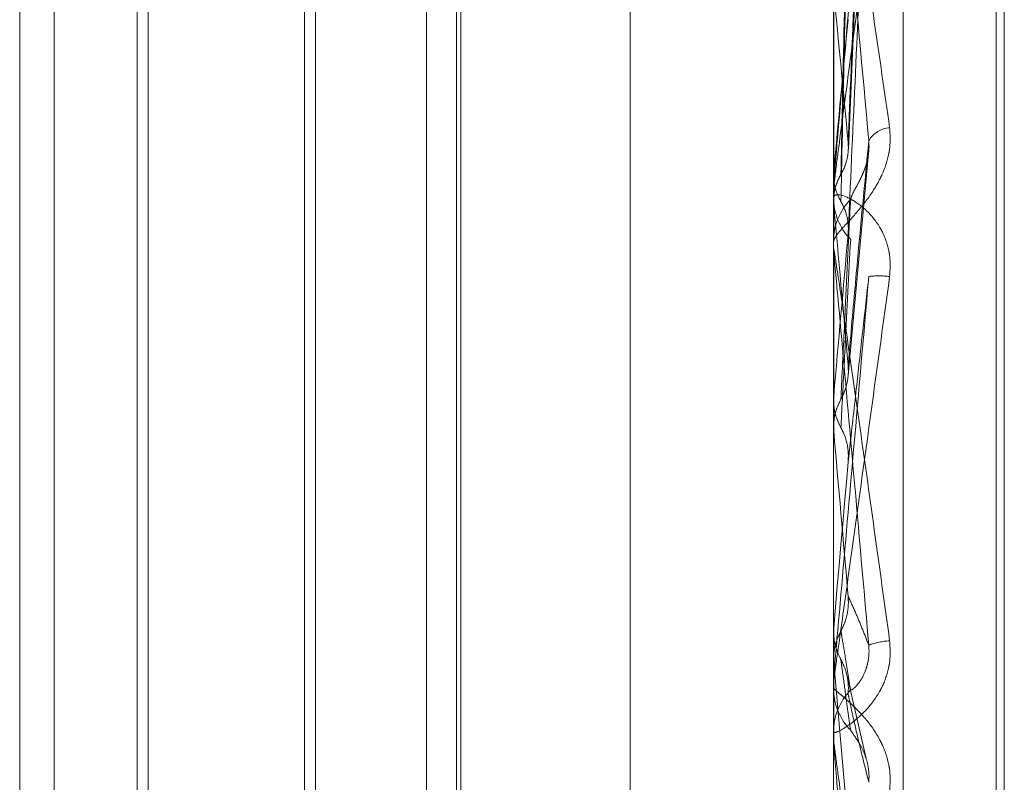
# Model space of a CAD drawing. Units: inches. Extents: x 0 to 23.4, y 0 to 16.5.
# Drawn here: x 11.1 to 11.1, y 9.3 to 9.3 of the extents above; entities that cross this region are included whole.
import ezdxf

# ---------------------------------------------------------------- set-up
doc = ezdxf.new("R2010")
doc.units = ezdxf.units.IN
doc.header["$MEASUREMENT"] = 0
doc.linetypes.add('HIDDEN', pattern=[0.07500000000000001, 0.05, -0.025])

msp = doc.modelspace()

# ---------------------------------------------------------------- linework, layer by layer
at = {"color": 7, "linetype": 'HIDDEN', "lineweight": 0}
for p, q in [((11.0751729431, 5.5752980288), (11.0751729431, 10.3147611745)), ((11.0907491132, 9.2221420068), (11.0907491132, 9.375589305)), ((11.0894012895, 9.3754335333), (11.0894012895, 9.2219862352)), ((11.0925508958, 9.2421123631), (11.0925508958, 9.348165379)), ((11.0927077225, 9.2418938243), (11.0927077225, 9.3479468402)), ((11.0854642817, 9.2728653188), (11.0854642817, 9.3194211588)), ((11.073653258, 9.2714075544), (11.073653258, 9.3186516489)), ((11.0743188482, 9.2714075544), (11.0743188482, 9.3186516489)), ((11.0761372742, 9.3186516489), (11.0761372742, 9.2958648295)), ((11.0815272738, 9.2714075544), (11.0815272738, 9.3186516489)), ((11.0821928639, 9.2714075544), (11.0821928639, 9.3186516489)), ((11.0821036918, 9.2724059396), (11.0821036918, 9.3176532637)), ((11.0793760527, 9.3149256246), (11.0793760527, 9.2751460194)), ((11.0759262906, 9.2753445623), (11.0759262906, 9.314714641)), ((11.0791650691, 9.314714641), (11.0791650691, 9.2753568711)), ((11.0896894394, 9.3035055947), (11.0900916705, 9.3130533939)), ((11.089405784, 9.3107549512), (11.089405784, 9.3024331692)), ((11.089405784, 9.3050704174), (11.089405784, 9.3030764594)), ((11.0896860478, 9.2991253496), (11.0900873165, 9.3034920449)), ((11.089405784, 9.3030764594), (11.0894024137, 9.3030280951)), ((11.089405784, 9.3028010478), (11.089405784, 9.3017282591)), ((11.0894012895, 9.3026993426), (11.0894012895, 9.3025731352)), ((11.0894024137, 9.3024819819), (11.0894012895, 9.3024819353)), ((11.089405784, 9.3024331692), (11.0894024137, 9.3024819819)), ((11.0894012895, 9.3015904514), (11.0894012895, 9.3017170196)), ((11.089405784, 9.3014883877), (11.089405784, 9.2980541199)), ((11.089405784, 9.2991976209), (11.089405784, 9.2987279209)), ((11.089405784, 9.2987279209), (11.0894024137, 9.2986771254)), ((11.0894024137, 9.2981051105), (11.0894012895, 9.2981050618)), ((11.089405784, 9.2980541199), (11.0894024137, 9.2981051105)), ((11.0761372742, 9.2958648295), (11.0761372742, 9.2714075544)), ((11.089405784, 9.2942457155), (11.0894024137, 9.2941943247)), ((11.089405784, 9.2933130433), (11.089405784, 9.2942457155)), ((11.0894012895, 9.2941943738), (11.0894024137, 9.2941943247)), ((11.0894024137, 9.2941943247), (11.0894012895, 9.29414284)), ((11.0894015578, 9.2941678839), (11.0894012895, 9.2941427289)), ((11.0894012895, 9.2936170332), (11.0894024137, 9.2936170822)), ((11.089405784, 9.2935657567), (11.0894024137, 9.2936170822)), ((11.089405784, 9.2919883869), (11.089405784, 9.2935657567)), ((11.089405784, 9.2935657567), (11.0896858, 9.2903844364)), ((11.0900341541, 9.2917131196), (11.0896651337, 9.293305638)), ((11.0894012895, 9.2932101678), (11.0894012895, 9.2930825647)), ((11.0894012895, 9.2920911425), (11.0894012895, 9.292218625))]:
    msp.add_line(p, q, dxfattribs=at)
at = {"color": 7, "linetype": 'HIDDEN', "lineweight": 0, "flags": 128}
for points in [[(11.0896858, 9.2974523234), (11.089650981, 9.2970527416), (11.0896160895, 9.2966525711), (11.0895811354, 9.2962519285), (11.089546129, 9.2958509303), (11.0895110804, 9.2954496931), (11.0894759999, 9.2950483338), (11.0894408977, 9.294646969), (11.089405784, 9.2942457155)], [(11.089401326, 9.2939454544), (11.0894015002, 9.2941304507), (11.0894015578, 9.2941678839)]]:
    msp.add_lwpolyline(points, dxfattribs=at)
at = {"color": 7, "linetype": 'HIDDEN', "lineweight": 0}
for centre, radius, start, end in [((10.6812720275, 9.2656997295), 0.4101724874297973, 5.3077125156, 5.7149754898), ((11.6996998043, 9.2463278703), 0.6129267440353819, 174.412000945, 174.6875902315), ((11.090531445, 9.3034003205), 0.0005221633988729, 94.7292238128, 148.7112880812), ((11.0905629688, 9.3025741947), 0.0011616797851612, 180.0522542504, 224.509052693), ((11.0905655058, 9.3017160998), 0.001164216585625, 135.542066346, 179.954735375), ((10.311949369, 9.230835371), 0.7807462596058705, 5.0326088514, 5.2616624821), ((12.7067868101, 9.1554814211), 1.623712087618475, 174.8279024544, 174.9386939602), ((11.0905624397, 9.3015904527), 0.0011611501755099, 180.0000654454, 185.0428023565), ((11.0902850743, 9.2993763846), 0.0016777352486164, 83.0393754522, 96.8412483219), ((9.0295609622, 9.1163544631), 2.067843189179293, 4.9519503509, 5.0410335813), ((11.0905462228, 9.2927089013), 0.0012832381851387, 92.5828816709, 111.0539058849), ((11.0905807704, 9.2930826522), 0.0011794808183861, 180.0042536307, 224.1540511491), ((11.0905799144, 9.2922184912), 0.0011786248705844, 135.8290746025, 179.9934932035), ((11.0905781828, 9.2920911428), 0.0011768932645673, 180.0000135367, 185.0089388288)]:
    msp.add_arc(centre, radius, start, end, dxfattribs=at)
for points, knots in [([(11.08968579999941, 9.303642579551388), (11.08969674741938, 9.303913851229222), (11.0897514845953, 9.3052702115037), (11.08988304763092, 9.308447983442907), (11.09000709278681, 9.3113170643281), (11.09008522448661, 9.31312419790601)], [0, 0, 0, 0, 0.0846963374237697, 0.423482275748138, 1, 1, 1, 1]), ([(11.08954582524035, 9.30301826332138), (11.08955130031786, 9.303280332791603), (11.0895786757115, 9.30459068043303), (11.08964091398469, 9.30750857129061), (11.08969918184006, 9.310149834090007), (11.08973452887614, 9.311752103658533)], [0, 0, 0, 0, 0.0895371415800825, 0.4476858070875163, 1, 1, 1, 1]), ([(11.08954582524037, 9.302492144805962), (11.08955130031788, 9.302745120936649), (11.08957867571153, 9.304010001870315), (11.0896409139847, 9.306844457115877), (11.08969918184007, 9.309440524722204), (11.08973452887617, 9.311015377525344)], [0, 0, 0, 0, 0.0895371415805005, 0.4476858070861483, 1, 1, 1, 1]), ([(11.08940128954424, 9.31085263406592), (11.08940168912643, 9.31086174791606), (11.08940255211724, 9.310881431398357), (11.08941094726552, 9.310869709361677), (11.08944015172633, 9.310756758005235), (11.08953541306937, 9.31023816300947), (11.08969585051339, 9.30925372883118), (11.08992719265123, 9.307759846319358), (11.09019296268527, 9.305977899466027), (11.09038964761053, 9.304608313949702), (11.09048839433033, 9.303920706208377)], [0, 0, 0, 0, 0.0132025401100754, 0.0285139606800464, 0.054164280013633, 0.1335656119397816, 0.3075826695254379, 0.4871063898415742, 0.7424990169528871, 1, 1, 1, 1]), ([(11.08940128954426, 9.302699342631179), (11.08940168912645, 9.302707928696732), (11.08940255211726, 9.302726472305269), (11.08941094726555, 9.302807909929227), (11.08944015172634, 9.303056565718157), (11.08953541306939, 9.303797786679135), (11.08969585051341, 9.305000925883807), (11.08992719265123, 9.30670964136396), (11.09019296268527, 9.308650367783834), (11.09038964761053, 9.310068606226704), (11.09048839433033, 9.310780640430298)], [0, 0, 0, 0, 0.0132025401147064, 0.0285139606801126, 0.0541642800174947, 0.1335656119409045, 0.3075826695257818, 0.4871063898448743, 0.7424990169530832, 1, 1, 1, 1]), ([(11.09008522448663, 9.303671506492158), (11.08996235884258, 9.305021267371117), (11.08975621703418, 9.307285872344156), (11.08953279897259, 9.309617253143065), (11.08943196898361, 9.310580173431596), (11.08941232366455, 9.310737538890935), (11.08940665556069, 9.310769871094273), (11.08940605153647, 9.310759531100121), (11.08940578399531, 9.310754951194195)], [0, 0, 0, 0, 0.52731887987462, 0.8847263069742337, 0.9590362595931758, 0.9800473728128104, 0.9911623590741152, 1, 1, 1, 1]), ([(11.09008522448662, 9.31061392594069), (11.08996235884258, 9.309234787571107), (11.08975621703417, 9.306920893562937), (11.08953279897258, 9.304352867317657), (11.08943196898364, 9.303150218669073), (11.08941232366457, 9.302901095240399), (11.08940665556071, 9.302822819954331), (11.0894060515365, 9.302807731151391), (11.08940578399534, 9.302801047849934)], [0, 0, 0, 0, 0.5273188798708981, 0.8847263069741587, 0.9590362595960075, 0.9800473728099307, 0.99116235907224, 1, 1, 1, 1]), ([(11.08968579999943, 9.301855142913316), (11.0896967474194, 9.302098800513296), (11.08975148459533, 9.303317090206592), (11.08988304763093, 9.306219331911034), (11.09000709278683, 9.308915625211554), (11.09008522448662, 9.31061392594069)], [0, 0, 0, 0, 0.0846963374228911, 0.423482275746799, 1, 1, 1, 1]), ([(11.08940155783855, 9.303004374908888), (11.08940151144999, 9.303268811443814), (11.08940135747469, 9.304146542896577), (11.08940131769246, 9.305023549777351), (11.08940128989554, 9.305636338416964)], [0, 0, 0, 0, 0.3012727117114333, 1, 1, 1, 1]), ([(11.08940155783853, 9.302507978334443), (11.08940151144997, 9.302758587226224), (11.08940135747466, 9.303590421249753), (11.08940131769245, 9.304422984459258), (11.08940128989553, 9.305004719093146)], [0, 0, 0, 0, 0.3012727114923115, 1, 1, 1, 1]), ([(11.09048839433033, 9.303920706208377), (11.09049717702785, 9.303774407053227), (11.09050709087825, 9.303609265542333), (11.09045190521478, 9.303299341622283), (11.09038640353647, 9.303105759398202), (11.09023010739208, 9.302783308297792), (11.09000391665465, 9.302450711715228), (11.08969505874978, 9.302105134818564), (11.08945121082739, 9.301847147508198), (11.08941814420595, 9.301760953975297), (11.08940128954427, 9.301717019555241)], [0, 0, 0, 0, 0.119446100956913, 0.1348299623633605, 0.2536738278644426, 0.2817546550326261, 0.4371652095506782, 0.6109336935209277, 0.8016857882111477, 1, 1, 1, 1]), ([(11.08954582524035, 9.30301826332138), (11.0895673961174, 9.303058694010078), (11.08961825425374, 9.303154018343557), (11.08966925040503, 9.303317367365649), (11.08969405561667, 9.303487206444027), (11.08968826208666, 9.303596242356436), (11.08968579999941, 9.303642579551388)], [0, 0, 0, 0, 0.2088805403010577, 0.4924822930836057, 0.7843192540114656, 1, 1, 1, 1]), ([(11.0896857999994, 9.299324536745093), (11.08969674741937, 9.299451027462098), (11.0897514845953, 9.30008348192621), (11.08988304763092, 9.3015505584368), (11.09000709278683, 9.30285186135439), (11.09008522448663, 9.303671506492158)], [0, 0, 0, 0, 0.0846963374235455, 0.4234822757481144, 0.9999999999999999, 0.9999999999999999, 0.9999999999999999, 0.9999999999999999]), ([(11.08973452887622, 9.302531500114974), (11.0897400472424, 9.302556653182322), (11.0897512559836, 9.3026077433444), (11.08982192316977, 9.302736880254644), (11.08990273911357, 9.302884912166945), (11.08996653483928, 9.303020507452187), (11.09001989222865, 9.303154682214332), (11.0900698880946, 9.303330235360306), (11.09009389883912, 9.303517729872677), (11.09008767631831, 9.303628041070562), (11.09008522448663, 9.303671506492158)], [0, 0, 0, 0, 0.2088827428159384, 0.4242764128079372, 0.5770481382087461, 0.6532316688278793, 0.731764786800266, 0.8327081122990911, 0.9340827353169322, 1, 1, 1, 1]), ([(11.08940155783853, 9.302507978334443), (11.08940573189668, 9.302565952731907), (11.0894141860818, 9.302683374739713), (11.08946239796415, 9.30285652516554), (11.08951782890108, 9.302963987591784), (11.08954582524035, 9.30301826332138)], [0, 0, 0, 0, 0.3255400288631895, 0.6593524984039247, 1, 1, 1, 1]), ([(11.08940155783855, 9.303004374908888), (11.0894057318967, 9.302946653122767), (11.08941418608181, 9.302829742756856), (11.08946239796417, 9.302655861294646), (11.0895178289011, 9.30254708442008), (11.08954582524037, 9.302492144805962)], [0, 0, 0, 0, 0.3255400288397994, 0.6593524983936389, 1, 1, 1, 1]), ([(11.09048839433032, 9.30104175435744), (11.09049717702784, 9.301191320579017), (11.09050709087824, 9.301360149932714), (11.09045190521478, 9.30165800778214), (11.09038640353648, 9.301835671835677), (11.09023010739207, 9.302114305151159), (11.09000391665464, 9.302374546297713), (11.08969505874979, 9.302577155131567), (11.08945121082737, 9.30265094099135), (11.08941814420594, 9.30259940437744), (11.08940128954426, 9.30257313522281)], [0, 0, 0, 0, 0.1194461009532286, 0.1348299623617587, 0.2536738278634909, 0.2817546550273515, 0.4371652095419183, 0.6109336935173488, 0.8016857881973259, 0.9999999999999999, 0.9999999999999999, 0.9999999999999999, 0.9999999999999999]), ([(11.08954582524034, 9.29866672594813), (11.08955130031785, 9.298783542391602), (11.0895786757115, 9.299367624738364), (11.08964091398468, 9.300662810627374), (11.08969918184007, 9.301825921827927), (11.08973452887617, 9.302531500114906)], [0, 0, 0, 0, 0.0895371415803383, 0.4476858070873331, 1, 1, 1, 1]), ([(11.08954582524037, 9.302492144805962), (11.08956725849391, 9.302451126654434), (11.08964752743798, 9.30229751097938), (11.08969668291127, 9.30207640432449), (11.08968813613194, 9.301902639023195), (11.08968579999943, 9.301855142913316)], [0, 0, 0, 0, 0.2093091832000186, 0.783876656410619, 1, 1, 1, 1]), ([(11.08954582524037, 9.298115654057813), (11.08955130031789, 9.298222945872022), (11.08957867571153, 9.298759405061922), (11.08964091398471, 9.299967198055397), (11.08969918184008, 9.301082970491505), (11.08973452887617, 9.301759831658135)], [0, 0, 0, 0, 0.0895371415806394, 0.4476858070875715, 1, 1, 1, 1]), ([(11.08940128954427, 9.301590451379353), (11.08940168912646, 9.30159250875637), (11.08940255211727, 9.301596952141269), (11.08941094726555, 9.301556110657536), (11.08944015172635, 9.301383967649256), (11.0895354130694, 9.300758988365533), (11.0896958505134, 9.29965682005845), (11.08992719265124, 9.29803261928598), (11.09019296268528, 9.296135484808053), (11.09038964761054, 9.294707675223899), (11.09048839433034, 9.293990835777576)], [0, 0, 0, 0, 0.0132025401121924, 0.0285139606821789, 0.0541642800196098, 0.1335656119413928, 0.3075826695280859, 0.4871063898459534, 0.7424990169520842, 0.9999999999999999, 0.9999999999999999, 0.9999999999999999, 0.9999999999999999]), ([(11.09008522448664, 9.293906474120678), (11.08996235884259, 9.295305946228336), (11.08975621703418, 9.297653955823243), (11.08953279897259, 9.300147980026843), (11.08943196898364, 9.301236718291705), (11.08941232366457, 9.301436361672799), (11.08940665556071, 9.301488568885773), (11.0894060515365, 9.301488443318481), (11.08940578399534, 9.301488387700813)], [0, 0, 0, 0, 0.5273188798750454, 0.8847263069752266, 0.959036259596225, 0.9800473728097838, 0.9911623590761831, 1, 1, 1, 1]), ([(11.08940128954426, 9.293210167807464), (11.08940168912645, 9.293211682706081), (11.08940255211726, 9.293214954482515), (11.08941094726555, 9.293269866275772), (11.08944015172635, 9.293469397755567), (11.08953541306939, 9.294139308400688), (11.08969585051341, 9.295285616727904), (11.08992719265123, 9.296953176044529), (11.09019296268527, 9.298882356120016), (11.09038964761053, 9.300319985053978), (11.09048839433032, 9.30104175435744)], [0, 0, 0, 0, 0.0132025401090942, 0.0285139606783148, 0.054164280015039, 0.1335656119382309, 0.3075826695258459, 0.4871063898436173, 0.7424990169514932, 1, 1, 1, 1]), ([(11.09008522448662, 9.301042174361427), (11.08996235884258, 9.299636773158117), (11.08975621703418, 9.297278815831188), (11.08953279897259, 9.29473703079208), (11.08943196898364, 9.293599909484598), (11.08941232366457, 9.293381747102421), (11.08940665556071, 9.293320267452387), (11.0894060515365, 9.293315260866859), (11.08940578399534, 9.293313043293967)], [0, 0, 0, 0, 0.5273188798736304, 0.8847263069762753, 0.9590362595972814, 0.9800473728133697, 0.9911623590780166, 1, 1, 1, 1]), ([(11.08968579999943, 9.297452323435538), (11.0896967474194, 9.29754989036133), (11.08975148459533, 9.298037725668383), (11.08988304763095, 9.299216203768546), (11.09000709278684, 9.300336523926294), (11.09008522448662, 9.301042174361427)], [0, 0, 0, 0, 0.0846963374220188, 0.4234822757480282, 1, 1, 1, 1]), ([(11.08940155783855, 9.29865158331634), (11.08940151241607, 9.298770875955618), (11.08940136157698, 9.299167023181218), (11.08940129100014, 9.299574505520443), (11.08940128960239, 9.299862732562785), (11.08940128954428, 9.299874716540897)], [0, 0, 0, 0, 0.2922709278822126, 0.970573858576258, 1, 1, 1, 1]), ([(11.08940155783852, 9.298131643054566), (11.08940151144996, 9.29823645540698), (11.08940135747465, 9.298584353999995), (11.08940131769245, 9.29893301495105), (11.08940128989554, 9.299176633872017)], [0, 0, 0, 0, 0.3012727114111853, 1, 1, 1, 1]), ([(11.08954582524034, 9.29866672594813), (11.0895673961174, 9.298709256401901), (11.08961825425373, 9.298809531398163), (11.08966925040503, 9.29898152614591), (11.08969405561666, 9.299160539776068), (11.08968826208665, 9.299275627640714), (11.0896857999994, 9.299324536745093)], [0, 0, 0, 0, 0.2088805403079573, 0.4924822930980669, 0.7843192540165864, 1, 1, 1, 1]), ([(11.08940155783852, 9.298131643054566), (11.08940573189668, 9.298192289793), (11.08941418608181, 9.298315124390783), (11.08946239796413, 9.298496711010024), (11.08951782890107, 9.298609672714406), (11.08954582524034, 9.29866672594813)], [0, 0, 0, 0, 0.3255400288669929, 0.6593524984339734, 1, 1, 1, 1]), ([(11.08940155783855, 9.29865158331634), (11.0894057318967, 9.29859104649495), (11.08941418608182, 9.2984684345244), (11.08946239796417, 9.298286529814325), (11.0895178289011, 9.298172996163059), (11.08954582524037, 9.298115654057813)], [0, 0, 0, 0, 0.3255400288357277, 0.6593524984046307, 1, 1, 1, 1]), ([(11.08954582524037, 9.298115654057813), (11.08956725849391, 9.298072873130254), (11.08964752743798, 9.297912655743033), (11.08969668291127, 9.297682340403515), (11.08968813613194, 9.297501699018593), (11.08968579999943, 9.297452323435538)], [0, 0, 0, 0, 0.2093091831987181, 0.7838766564302482, 1, 1, 1, 1]), ([(11.08954582524034, 9.294183733425951), (11.08956725849388, 9.294226817723477), (11.08964752743795, 9.294388171251159), (11.08969668291124, 9.294619978475824), (11.08968813613192, 9.29480161594594), (11.0896857999994, 9.294851263793777)], [0, 0, 0, 0, 0.2093091832237761, 0.7838766564306017, 0.9999999999999999, 0.9999999999999999, 0.9999999999999999, 0.9999999999999999]), ([(11.0896857999994, 9.294851263793777), (11.08969674741937, 9.29482840184585), (11.0897514845953, 9.294714091947316), (11.08988304763092, 9.29441744906191), (11.09000709278683, 9.294103941533917), (11.09008522448664, 9.293906474120678)], [0, 0, 0, 0, 0.0846963374234334, 0.4234822757478608, 0.9999999999999999, 0.9999999999999999, 0.9999999999999999, 0.9999999999999999]), ([(11.08940155783853, 9.293643191915697), (11.08940573189668, 9.293704319063956), (11.08941418608181, 9.293828126689297), (11.08946239796414, 9.294011586488399), (11.08951782890107, 9.294125964740605), (11.08954582524034, 9.294183733425951)], [0, 0, 0, 0, 0.325540028835947, 0.6593524983959024, 1, 1, 1, 1]), ([(11.08940155783855, 9.294167883869068), (11.0894057318967, 9.294106719970848), (11.08941418608181, 9.293982837911713), (11.08946239796417, 9.293799484463921), (11.0895178289011, 9.293685297437918), (11.08954582524037, 9.29362762533463)], [0, 0, 0, 0, 0.3255400288568081, 0.6593524984305914, 0.9999999999999999, 0.9999999999999999, 0.9999999999999999, 0.9999999999999999]), ([(11.08954582524034, 9.294183733425951), (11.08955130031786, 9.294151074792028), (11.0895786757115, 9.293987781586235), (11.08964091398469, 9.293613451114156), (11.08969918184008, 9.293256372846619), (11.08973452887618, 9.293039758414393)], [0, 0, 0, 0, 0.0895371415800148, 0.4476858070864609, 0.9999999999999999, 0.9999999999999999, 0.9999999999999999, 0.9999999999999999]), ([(11.09048839433034, 9.293990835777578), (11.09049717702786, 9.293841004984687), (11.09050709087826, 9.293671876984657), (11.09045190521479, 9.293367225966744), (11.09038640353648, 9.293182567494682), (11.0902301073921, 9.292886603732503), (11.09000391665464, 9.292599571673204), (11.0896950587498, 9.292346874053926), (11.08945121082739, 9.292210264642673), (11.08941814420595, 9.292215802348833), (11.08940128954427, 9.292218625018938)], [0, 0, 0, 0, 0.119446100959035, 0.1348299623649861, 0.2536738278656017, 0.2817546550351615, 0.4371652095484885, 0.6109336935249869, 0.8016857882130274, 1, 1, 1, 1]), ([(11.08973452887622, 9.293039758414453), (11.08975427017847, 9.293041406742125), (11.08978114864391, 9.293043650997234), (11.08991705269102, 9.293204552424521), (11.09000627670295, 9.293362468521325), (11.09006992500636, 9.293564800073282), (11.09009389325241, 9.293747178461807), (11.09008767473922, 9.293861448726084), (11.09008522448664, 9.29390647412068)], [0, 0, 0, 0, 0.4235571565702125, 0.5766877106214118, 0.7311347586956611, 0.8323151788291616, 0.9339279095136921, 1, 1, 1, 1]), ([(11.08940155783853, 9.293643191915697), (11.08940151144997, 9.293598419537217), (11.08940135747465, 9.293449808737755), (11.08940131769244, 9.293301965914905), (11.08940128989553, 9.293198664100139)], [0, 0, 0, 0, 0.3012727112873322, 1, 1, 1, 1]), ([(11.08954582524037, 9.29362762533463), (11.08955130031789, 9.29358535502664), (11.08957867571153, 9.29337400343987), (11.08964091398473, 9.29291148139567), (11.08969918184009, 9.292506631738599), (11.08973452887617, 9.292261037742614)], [0, 0, 0, 0, 0.0895371415815324, 0.4476858070877399, 0.9999999999999999, 0.9999999999999999, 0.9999999999999999, 0.9999999999999999]), ([(11.08954582524037, 9.29362762533463), (11.08956725849391, 9.29358462784523), (11.089647527438, 9.293423599419649), (11.08969668291128, 9.293192399591963), (11.08968813613195, 9.293011410973714), (11.08968579999943, 9.292961940479698)], [0, 0, 0, 0, 0.2093091831767452, 0.783876656439968, 1, 1, 1, 1]), ([(11.09048839433033, 9.291085573420823), (11.09049717702785, 9.291234311894176), (11.09050709087825, 9.291402206891192), (11.09045190521477, 9.291710892110721), (11.09038640353648, 9.291900872705666), (11.09023010739207, 9.292211486620788), (11.09000391665465, 9.29252271018614), (11.08969505874978, 9.29282320812205), (11.08945121082739, 9.293021403928782), (11.08941814420595, 9.2930619152807), (11.08940128954426, 9.293082564657658)], [0, 0, 0, 0, 0.1194461009603872, 0.1348299623635401, 0.2536738278686807, 0.2817546550347756, 0.4371652095537835, 0.6109336935251953, 0.8016857882147645, 1, 1, 1, 1]), ([(11.08968579999943, 9.292961940479698), (11.0896967474194, 9.292909890408412), (11.08975148459533, 9.292649639690236), (11.08988304763096, 9.292061760916974), (11.09000709278685, 9.29156561664252), (11.09008522448663, 9.291253112738401)], [0, 0, 0, 0, 0.0846963374234865, 0.4234822757478138, 1, 1, 1, 1]), ([(11.08973452887621, 9.292261037742552), (11.08975427017846, 9.29223158565429), (11.08978114864391, 9.292191485617991), (11.08991705269101, 9.291987824814331), (11.09000627670296, 9.291809661538107), (11.09006992500635, 9.291596138373649), (11.0900938932524, 9.291410360940022), (11.09008767473921, 9.291297559413065), (11.09008522448663, 9.291253112738389)], [0, 0, 0, 0, 0.4235571565822492, 0.5766877106469263, 0.731134758696877, 0.8323151788369509, 0.9339279095260832, 1, 1, 1, 1]), ([(11.08940128954427, 9.292091142489058), (11.08940168912646, 9.29208606903398), (11.08940255211727, 9.29207511172596), (11.08941094726555, 9.292006626912842), (11.08944015172636, 9.291781513949505), (11.0895354130694, 9.291072738757572), (11.08969585051341, 9.289892671555934), (11.08992719265125, 9.288196855370588), (11.09019296268528, 9.286253100651024), (11.09038964761054, 9.284818671757519), (11.09048839433034, 9.284098509051505)], [0, 0, 0, 0, 0.0132025401066663, 0.0285139606768659, 0.0541642800109019, 0.1335656119365083, 0.3075826695201894, 0.4871063898406173, 0.7424990169526942, 1, 1, 1, 1]), ([(11.09008522448663, 9.284182034504001), (11.08996235884259, 9.28558063727208), (11.08975621703418, 9.287927188304398), (11.0895327989726, 9.290493715379874), (11.08943196898365, 9.291668921783527), (11.08941232366458, 9.291903627454403), (11.08940665556072, 9.29197382277225), (11.08940605153651, 9.291983916170201), (11.08940578399535, 9.291988386850978)], [0, 0, 0, 0, 0.5273188798737092, 0.8847263069750443, 0.9590362595964071, 0.980047372811649, 0.991162359075223, 1, 1, 1, 1])]:
    msp.add_open_spline(points, degree=3, knots=knots, dxfattribs=at)

doc.saveas('drawing.dxf')
